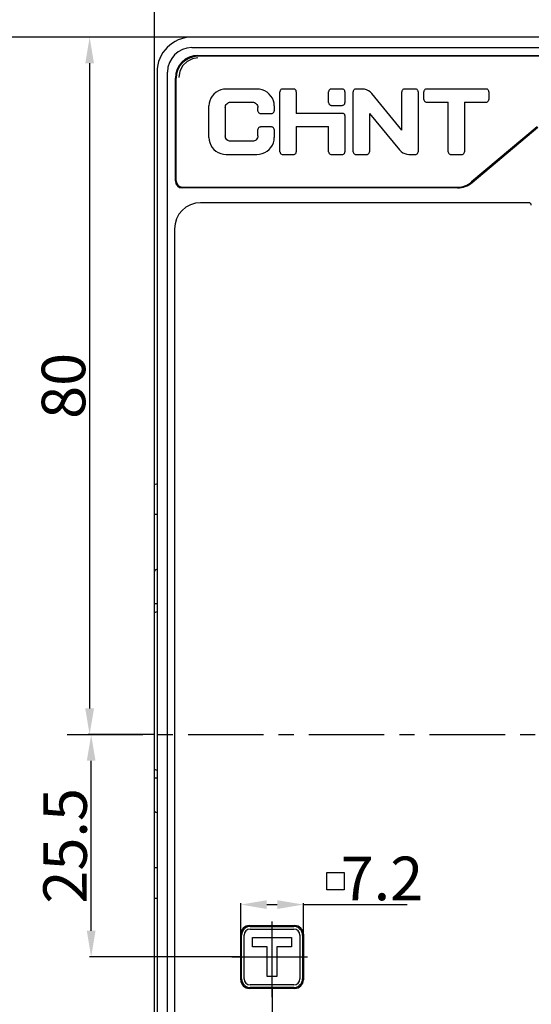
# Model space of a CAD drawing. Units: millimetres. Extents: x 6418 to 7410, y -3332 to -2646.
# Drawn here: x 6898 to 6957, y -3097 to -2984 of the extents above; entities that cross this region are included whole.
import ezdxf

# ---------------------------------------------------------------- set-up
doc = ezdxf.new("R2010")
doc.units = ezdxf.units.MM
doc.header["$LTSCALE"] = 23.1
doc.header["$PDMODE"] = 3
doc.header["$PDSIZE"] = 0.3125
doc.linetypes.add('CENTER', pattern=[0.6, 0.375, -0.075, 0.075, -0.075])
doc.layers.get('0').update_dxf_attribs({"linetype": 'CONTINUOUS'})
doc.layers.get('Defpoints').update_dxf_attribs({"linetype": 'CONTINUOUS'})
doc.layers.add('尺寸标注层', color=1, linetype='CONTINUOUS')
doc.styles.get("Standard").update_dxf_attribs({"font": 'gbeitc.shx', "width": 0.8, "bigfont": 'gbcbig.shx'})
doc.dimstyles.new('副本 STANDARD', dxfattribs={"dimtxt": 5, "dimasz": 3, "dimexe": 0.18, "dimexo": 0.0625, "dimgap": 0.5, "dimtad": 1, "dimtoh": 1, "dimdsep": 46, "dimtxsty": 'Standard', "dimcen": 0.09, "dimclrd": 7, "dimclrt": 7, "dimadec": 0, "dimazin": 2, "dimtp": 0.03, "dimtm": 0.03, "dimtfac": 1, "dimtmove": 0, "dimatfit": 3, "dimfxl": 0, "dimtolj": 1, "dimlwd": 25, "dimlwe": 25, "dimarcsym": 0})

# ---------------------------------------------------------------- blocks, each defined once
blk = doc.blocks.new('*D193')
at = {"layer": 'Defpoints', "color": 0}
for p in [(6917.96, -2985.68), (6906.22, -3065.68), (6913.66, -3065.68)]:
    blk.add_point(p, dxfattribs=at)
at = {"layer": '尺寸标注层', "color": 0, "lineweight": 25}
for p, q in [((6917.9, -2985.68), (6906.04, -2985.68)), ((6913.6, -3065.68), (6906.04, -3065.68))]:
    blk.add_line(p, q, dxfattribs=at)
at = {"layer": '尺寸标注层', "color": 7, "lineweight": 25}
blk.add_line((6906.22, -2988.68), (6906.22, -3062.68), dxfattribs=at)
at = {"layer": '尺寸标注层', "color": 7}
for points in [[(6905.72, -2988.68), (6906.72, -2988.68), (6906.22, -2985.68)], [(6905.72, -3062.68), (6906.72, -3062.68), (6906.22, -3065.68)]]:
    blk.add_solid(points, dxfattribs=at)
at = {"layer": '尺寸标注层', "color": 7, "insert": (6903.22, -3025.68), "char_height": 5, "attachment_point": 5, "rotation": 90}
blk.add_mtext('\\A1;80', dxfattribs=at)
blk = doc.blocks.new('*D194')
at = {"layer": 'Defpoints', "color": 0}
for p in [(6917.96, -2985.68), (6892.79, -3135.68), (6917.96, -3135.68)]:
    blk.add_point(p, dxfattribs=at)
at = {"layer": '尺寸标注层', "color": 0, "lineweight": 25}
for p, q in [((6917.9, -2985.68), (6892.61, -2985.68)), ((6917.9, -3135.68), (6892.61, -3135.68))]:
    blk.add_line(p, q, dxfattribs=at)
at = {"layer": '尺寸标注层', "color": 7, "lineweight": 25}
blk.add_line((6892.79, -2988.68), (6892.79, -3132.68), dxfattribs=at)
at = {"layer": '尺寸标注层', "color": 7}
for points in [[(6892.29, -2988.68), (6893.29, -2988.68), (6892.79, -2985.68)], [(6892.29, -3132.68), (6893.29, -3132.68), (6892.79, -3135.68)]]:
    blk.add_solid(points, dxfattribs=at)
at = {"layer": '尺寸标注层', "color": 7, "insert": (6889.79, -3060.68), "char_height": 5, "attachment_point": 5, "rotation": 90}
blk.add_mtext('\\A1;150', dxfattribs=at)
blk = doc.blocks.new('*D195')
at = {"layer": 'Defpoints', "color": 0}
for p in [(6962.16, -2951.68), (6879.16, -3179.68), (6962.16, -3179.68)]:
    blk.add_point(p, dxfattribs=at)
at = {"layer": '尺寸标注层', "color": 0, "lineweight": 25}
for p, q in [((6962.1, -2951.68), (6878.98, -2951.68)), ((6962.1, -3179.68), (6878.98, -3179.68))]:
    blk.add_line(p, q, dxfattribs=at)
at = {"layer": '尺寸标注层', "color": 7, "lineweight": 25}
blk.add_line((6879.16, -2954.68), (6879.16, -3176.68), dxfattribs=at)
at = {"layer": '尺寸标注层', "color": 7}
for points in [[(6878.66, -2954.68), (6879.66, -2954.68), (6879.16, -2951.68)], [(6878.66, -3176.68), (6879.66, -3176.68), (6879.16, -3179.68)]]:
    blk.add_solid(points, dxfattribs=at)
at = {"layer": '尺寸标注层', "color": 7, "insert": (6876.16, -3065.68), "char_height": 5, "attachment_point": 5, "rotation": 90}
blk.add_mtext('\\A1;228', dxfattribs=at)
blk = doc.blocks.new('*D196')
at = {"layer": 'Defpoints', "color": 0}
for p in [(6940.16, -2948.18), (6861.7, -3183.18), (6940.16, -3183.18)]:
    blk.add_point(p, dxfattribs=at)
at = {"layer": '尺寸标注层', "color": 0, "lineweight": 25}
for p, q in [((6940.1, -2948.18), (6861.52, -2948.18)), ((6940.1, -3183.18), (6861.52, -3183.18))]:
    blk.add_line(p, q, dxfattribs=at)
at = {"layer": '尺寸标注层', "color": 7, "lineweight": 25}
blk.add_line((6861.7, -2951.18), (6861.7, -3180.18), dxfattribs=at)
at = {"layer": '尺寸标注层', "color": 7}
for points in [[(6861.2, -2951.18), (6862.2, -2951.18), (6861.7, -2948.18)], [(6861.2, -3180.18), (6862.2, -3180.18), (6861.7, -3183.18)]]:
    blk.add_solid(points, dxfattribs=at)
at = {"layer": '尺寸标注层', "color": 7, "insert": (6858.7, -3065.68), "char_height": 5, "attachment_point": 5, "rotation": 90}
blk.add_mtext('\\A1;235', dxfattribs=at)
blk = doc.blocks.new('*D197')
at = {"layer": 'Defpoints', "color": 0}
for p in [(6915.41, -2932.18), (6844.19, -3199.18), (6915.41, -3199.18)]:
    blk.add_point(p, dxfattribs=at)
at = {"layer": '尺寸标注层', "color": 0, "lineweight": 25}
for p, q in [((6915.35, -2932.18), (6844.01, -2932.18)), ((6915.35, -3199.18), (6844.01, -3199.18))]:
    blk.add_line(p, q, dxfattribs=at)
at = {"layer": '尺寸标注层', "color": 7, "lineweight": 25}
blk.add_line((6844.19, -2935.18), (6844.19, -3196.18), dxfattribs=at)
at = {"layer": '尺寸标注层', "color": 7}
for points in [[(6843.69, -2935.18), (6844.69, -2935.18), (6844.19, -2932.18)], [(6843.69, -3196.18), (6844.69, -3196.18), (6844.19, -3199.18)]]:
    blk.add_solid(points, dxfattribs=at)
at = {"layer": '尺寸标注层', "color": 7, "insert": (6841.19, -3065.68), "char_height": 5, "attachment_point": 5, "rotation": 90}
blk.add_mtext('\\A1;267', dxfattribs=at)
blk = doc.blocks.new('*D198')
at = {"layer": 'Defpoints', "color": 0}
for p in [(6906.4, -3065.68), (6913.66, -3065.68), (6923.56, -3091.18)]:
    blk.add_point(p, dxfattribs=at)
at = {"layer": '尺寸标注层', "color": 0, "lineweight": 25}
for p, q in [((6913.6, -3065.68), (6906.22, -3065.68)), ((6923.5, -3091.18), (6906.22, -3091.18))]:
    blk.add_line(p, q, dxfattribs=at)
at = {"layer": '尺寸标注层', "color": 7, "lineweight": 25}
blk.add_line((6906.4, -3088.18), (6906.4, -3068.68), dxfattribs=at)
at = {"layer": '尺寸标注层', "color": 7}
for points in [[(6905.9, -3068.68), (6906.9, -3068.68), (6906.4, -3065.68)], [(6905.9, -3088.18), (6906.9, -3088.18), (6906.4, -3091.18)]]:
    blk.add_solid(points, dxfattribs=at)
at = {"layer": '尺寸标注层', "color": 7, "insert": (6903.4, -3078.43), "char_height": 5, "attachment_point": 5, "rotation": 90}
blk.add_mtext('\\A1;25.5', dxfattribs=at)
blk = doc.blocks.new('*D199')
at = {"layer": 'Defpoints', "color": 0}
for p in [(6930.76, -3085.17), (6923.56, -3088.58), (6930.76, -3088.58)]:
    blk.add_point(p, dxfattribs=at)
at = {"layer": '尺寸标注层', "color": 0, "lineweight": 25}
for p, q in [((6923.56, -3088.52), (6923.56, -3084.99)), ((6930.76, -3088.52), (6930.76, -3084.99))]:
    blk.add_line(p, q, dxfattribs=at)
at = {"layer": '尺寸标注层', "color": 7, "lineweight": 25}
for p, q in [((6926.56, -3085.17), (6927.76, -3085.17)), ((6930.76, -3085.17), (6942.65, -3085.17))]:
    blk.add_line(p, q, dxfattribs=at)
at = {"layer": '尺寸标注层', "color": 7}
for points in [[(6926.56, -3084.67), (6926.56, -3085.67), (6923.56, -3085.17)], [(6927.76, -3084.67), (6927.76, -3085.67), (6930.76, -3085.17)]]:
    blk.add_solid(points, dxfattribs=at)
at = {"layer": '尺寸标注层', "color": 7, "insert": (6939.77, -3082.17), "char_height": 5, "attachment_point": 5}
blk.add_mtext('\\A1;7.2', dxfattribs=at)
blk = doc.blocks.new('*D200')
at = {"layer": 'Defpoints', "color": 0}
for p in [(6927.16, -3094.78), (6984.16, -3108.68), (6984.16, -3116.97)]:
    blk.add_point(p, dxfattribs=at)
at = {"layer": '尺寸标注层', "color": 0, "lineweight": 25}
for p, q in [((6927.16, -3094.84), (6927.16, -3117.15)), ((6984.16, -3108.74), (6984.16, -3117.15))]:
    blk.add_line(p, q, dxfattribs=at)
at = {"layer": '尺寸标注层', "color": 7, "lineweight": 25}
blk.add_line((6930.16, -3116.97), (6981.16, -3116.97), dxfattribs=at)
at = {"layer": '尺寸标注层', "color": 7}
for points in [[(6930.16, -3116.47), (6930.16, -3117.47), (6927.16, -3116.97)], [(6981.16, -3116.47), (6981.16, -3117.47), (6984.16, -3116.97)]]:
    blk.add_solid(points, dxfattribs=at)
at = {"layer": '尺寸标注层', "color": 7, "insert": (6955.66, -3113.97), "char_height": 5, "attachment_point": 5}
blk.add_mtext('\\A1;57', dxfattribs=at)

msp = doc.modelspace()

# ---------------------------------------------------------------- linework, layer by layer
at = {"color": 7, "linetype": 'Continuous'}
for p, q in [((6913.659, -3188.181), (6913.659, -2943.181)), ((7094.359, -2985.681), (6917.959, -2985.681)), ((6917.959, -2986.881), (7094.359, -2986.881)), ((6918.659, -2987.781), (7093.659, -2987.781)), ((7093.659, -2987.881), (6918.659, -2987.881)), ((6919.159, -2987.781), (6919.159, -2987.881)), ((6919.359, -2987.781), (6919.359, -2987.881)), ((6924.359, -2987.881), (6924.359, -2987.781)), ((6924.559, -2987.881), (6924.559, -2987.781)), ((6913.959, -2989.681), (6913.959, -3131.681)), ((6915.159, -3131.681), (6915.159, -2989.681)), ((6916.059, -3002.181), (6916.059, -2990.381)), ((6916.159, -3002.181), (6916.159, -2990.381)), ((6925.418, -2991.631), (6921.902, -2991.631)), ((6928.066, -2998.822), (6928.066, -2991.94)), ((6929.632, -2991.631), (6928.376, -2991.631)), ((6929.941, -2991.94), (6929.941, -2994.444)), ((6933.654, -2993.197), (6933.654, -2991.94)), ((6935.22, -2991.631), (6933.963, -2991.631)), ((6935.529, -2991.94), (6935.529, -2993.197)), ((6936.467, -2998.822), (6936.467, -2991.94)), ((6937.522, -2991.631), (6936.776, -2991.631)), ((6942.054, -2996.337), (6938.61, -2992.149)), ((6942.054, -2996.337), (6942.054, -2991.94)), ((6943.62, -2991.631), (6942.363, -2991.631)), ((6943.929, -2991.94), (6943.929, -2998.822)), ((6944.585, -2992.822), (6944.585, -2991.94)), ((6951.739, -2991.631), (6944.895, -2991.631)), ((6952.048, -2991.94), (6952.048, -2992.822)), ((6919.909, -2997.196), (6919.909, -2993.566)), ((6922.414, -2993.131), (6924.905, -2993.131)), ((6927.41, -2993.566), (6927.41, -2994.134)), ((6933.963, -2993.506), (6935.22, -2993.506)), ((6944.895, -2993.131), (6947.38, -2993.131)), ((6947.38, -2998.822), (6947.38, -2993.131)), ((6949.254, -2993.131), (6949.254, -2998.822)), ((6949.254, -2993.131), (6951.739, -2993.131)), ((6921.785, -2993.761), (6921.785, -2997.001)), ((6925.535, -2994.134), (6925.535, -2993.761)), ((6925.844, -2994.444), (6927.1, -2994.444)), ((6935.304, -2994.444), (6929.941, -2994.444)), ((6935.529, -2994.669), (6935.529, -2998.822)), ((6938.342, -2994.425), (6938.342, -2998.822)), ((6938.342, -2994.425), (6941.785, -2998.615)), ((6925.535, -2997.001), (6925.535, -2996.291)), ((6927.1, -2995.982), (6925.844, -2995.982)), ((6927.41, -2996.291), (6927.41, -2997.196)), ((6929.941, -2995.944), (6929.941, -2998.822)), ((6929.941, -2995.944), (6933.654, -2995.944)), ((6933.654, -2998.822), (6933.654, -2995.944)), ((6957.601, -2995.966), (6950.056, -3002.296)), ((6957.664, -2996.043), (6950.121, -3002.373)), ((6924.905, -2997.631), (6922.414, -2997.631)), ((6921.902, -2999.131), (6925.418, -2999.131)), ((6928.376, -2999.131), (6929.632, -2999.131)), ((6933.963, -2999.131), (6935.22, -2999.131)), ((6936.776, -2999.131), (6938.032, -2999.131)), ((6942.873, -2999.131), (6943.62, -2999.131)), ((6947.689, -2999.131), (6948.945, -2999.131)), ((6916.859, -3002.881), (6948.449, -3002.881)), ((6948.449, -3002.981), (6916.859, -3002.981)), ((6919.159, -3002.981), (6919.159, -3002.881)), ((6919.359, -3002.981), (6919.359, -3002.881)), ((6924.359, -3002.881), (6924.359, -3002.981)), ((6924.559, -3002.881), (6924.559, -3002.981)), ((6956.618, -3004.681), (6918.959, -3004.681)), ((6915.959, -3007.681), (6915.959, -3123.681)), ((6913.959, -3050.681), (6913.659, -3050.681)), ((6913.659, -3051.681), (6913.959, -3051.561)), ((6913.959, -3069.801), (6913.659, -3069.681)), ((6913.959, -3070.681), (6913.659, -3070.681)), ((6924.559, -3087.581), (6929.759, -3087.581)), ((6924.659, -3087.681), (6929.659, -3087.681)), ((6924.659, -3087.981), (6929.659, -3087.981)), ((6923.559, -3093.781), (6923.559, -3088.581)), ((6923.659, -3093.681), (6923.659, -3088.681)), ((6923.959, -3093.681), (6923.959, -3088.681)), ((6924.909, -3090.031), (6924.909, -3088.931)), ((6924.909, -3088.931), (6929.409, -3088.931)), ((6929.409, -3088.931), (6929.409, -3090.031)), ((6930.359, -3088.681), (6930.359, -3093.681)), ((6930.659, -3088.681), (6930.659, -3093.681)), ((6930.759, -3088.581), (6930.759, -3093.781)), ((6926.609, -3090.031), (6924.909, -3090.031)), ((6926.609, -3093.431), (6926.609, -3090.031)), ((6927.709, -3090.031), (6927.709, -3093.431)), ((6929.409, -3090.031), (6927.709, -3090.031)), ((6927.709, -3093.431), (6926.609, -3093.431)), ((6929.759, -3094.781), (6924.559, -3094.781)), ((6929.659, -3094.381), (6924.659, -3094.381)), ((6929.659, -3094.681), (6924.659, -3094.681))]:
    msp.add_line(p, q, dxfattribs=at)
at = {"color": 1, "linetype": 'CENTER'}
for p, q in [((6903.659, -3065.681), (7118.659, -3065.681)), ((6927.159, -3095.781), (6927.159, -3086.581)), ((6922.559, -3091.181), (6931.759, -3091.181))]:
    msp.add_line(p, q, dxfattribs=at)
at = {"color": 7, "linetype": 'Continuous'}
for points in [[(6918.659, -2988.069), (6918.01, -2988.169), (6917.402, -2988.47), (6916.906, -2988.953), (6916.577, -2989.582), (6916.459, -2990.303)], [(6921.902, -2991.631), (6921.59, -2991.655), (6921.284, -2991.727), (6920.994, -2991.845), (6920.727, -2992.006), (6920.489, -2992.205), (6920.286, -2992.437), (6920.124, -2992.697), (6920.005, -2992.976), (6919.933, -2993.269), (6919.909, -2993.566)], [(6927.41, -2993.566), (6927.386, -2993.27), (6927.315, -2992.978), (6927.197, -2992.698), (6927.035, -2992.44), (6926.833, -2992.208), (6926.597, -2992.009), (6926.331, -2991.848), (6926.041, -2991.729), (6925.734, -2991.656), (6925.418, -2991.631)], [(6928.376, -2991.631), (6928.308, -2991.639), (6928.243, -2991.661), (6928.185, -2991.698), (6928.136, -2991.746), (6928.098, -2991.804), (6928.074, -2991.87), (6928.066, -2991.94)], [(6929.941, -2991.94), (6929.933, -2991.872), (6929.91, -2991.806), (6929.873, -2991.748), (6929.824, -2991.699), (6929.765, -2991.662), (6929.7, -2991.639), (6929.632, -2991.631)], [(6933.963, -2991.631), (6933.904, -2991.637), (6933.846, -2991.654), (6933.793, -2991.683), (6933.746, -2991.721), (6933.707, -2991.768), (6933.678, -2991.821), (6933.66, -2991.88), (6933.654, -2991.94)], [(6935.529, -2991.94), (6935.523, -2991.88), (6935.505, -2991.822), (6935.476, -2991.768), (6935.437, -2991.721), (6935.39, -2991.683), (6935.337, -2991.655), (6935.279, -2991.637), (6935.22, -2991.631)], [(6936.776, -2991.631), (6936.708, -2991.639), (6936.643, -2991.661), (6936.585, -2991.698), (6936.536, -2991.746), (6936.498, -2991.804), (6936.475, -2991.87), (6936.467, -2991.94)], [(6938.61, -2992.149), (6938.435, -2991.969), (6938.231, -2991.824), (6938.006, -2991.718), (6937.767, -2991.653), (6937.522, -2991.631)], [(6942.363, -2991.631), (6942.296, -2991.639), (6942.231, -2991.661), (6942.173, -2991.698), (6942.123, -2991.746), (6942.086, -2991.804), (6942.062, -2991.87), (6942.054, -2991.94)], [(6943.929, -2991.94), (6943.921, -2991.872), (6943.898, -2991.806), (6943.861, -2991.748), (6943.812, -2991.699), (6943.753, -2991.662), (6943.688, -2991.639), (6943.62, -2991.631)], [(6944.895, -2991.631), (6944.827, -2991.639), (6944.762, -2991.661), (6944.704, -2991.698), (6944.655, -2991.746), (6944.617, -2991.804), (6944.594, -2991.87), (6944.585, -2991.94)], [(6952.048, -2991.94), (6952.04, -2991.872), (6952.017, -2991.806), (6951.98, -2991.748), (6951.931, -2991.699), (6951.873, -2991.662), (6951.807, -2991.639), (6951.739, -2991.631)], [(6921.785, -2993.761), (6921.797, -2993.639), (6921.833, -2993.521), (6921.891, -2993.412), (6921.97, -2993.316), (6922.065, -2993.238), (6922.174, -2993.179), (6922.292, -2993.144), (6922.414, -2993.131)], [(6924.905, -2993.131), (6925.027, -2993.143), (6925.145, -2993.179), (6925.253, -2993.237), (6925.349, -2993.316), (6925.428, -2993.411), (6925.486, -2993.52), (6925.523, -2993.638), (6925.535, -2993.761)], [(6933.654, -2993.197), (6933.66, -2993.257), (6933.677, -2993.315), (6933.706, -2993.369), (6933.745, -2993.416), (6933.791, -2993.454), (6933.845, -2993.483), (6933.903, -2993.5), (6933.963, -2993.506)], [(6935.22, -2993.506), (6935.279, -2993.501), (6935.337, -2993.483), (6935.391, -2993.454), (6935.437, -2993.416), (6935.476, -2993.369), (6935.505, -2993.316), (6935.523, -2993.258), (6935.529, -2993.197)], [(6944.585, -2992.822), (6944.593, -2992.891), (6944.616, -2992.956), (6944.653, -2993.015), (6944.702, -2993.063), (6944.76, -2993.101), (6944.826, -2993.124), (6944.895, -2993.131)], [(6951.739, -2993.131), (6951.807, -2993.124), (6951.872, -2993.101), (6951.93, -2993.065), (6951.979, -2993.016), (6952.017, -2992.958), (6952.04, -2992.892), (6952.048, -2992.822)], [(6925.535, -2994.134), (6925.543, -2994.203), (6925.565, -2994.268), (6925.602, -2994.327), (6925.651, -2994.376), (6925.709, -2994.413), (6925.775, -2994.436), (6925.844, -2994.444)], [(6927.1, -2994.444), (6927.169, -2994.436), (6927.234, -2994.413), (6927.292, -2994.377), (6927.341, -2994.328), (6927.379, -2994.269), (6927.402, -2994.204), (6927.41, -2994.134)], [(6935.529, -2994.669), (6935.521, -2994.611), (6935.498, -2994.556), (6935.463, -2994.51), (6935.416, -2994.474), (6935.362, -2994.452), (6935.304, -2994.444)], [(6922.414, -2997.631), (6922.293, -2997.62), (6922.175, -2997.584), (6922.066, -2997.525), (6921.971, -2997.447), (6921.892, -2997.352), (6921.833, -2997.243), (6921.797, -2997.124), (6921.785, -2997.001)], [(6925.535, -2997.001), (6925.523, -2997.124), (6925.487, -2997.242), (6925.428, -2997.351), (6925.35, -2997.447), (6925.254, -2997.525), (6925.145, -2997.583), (6925.027, -2997.619), (6924.905, -2997.631)], [(6925.844, -2995.982), (6925.776, -2995.989), (6925.711, -2996.012), (6925.652, -2996.049), (6925.603, -2996.097), (6925.566, -2996.156), (6925.543, -2996.222), (6925.535, -2996.291)], [(6927.41, -2996.291), (6927.402, -2996.222), (6927.379, -2996.157), (6927.343, -2996.099), (6927.294, -2996.05), (6927.235, -2996.013), (6927.17, -2995.989), (6927.1, -2995.982)], [(6919.909, -2997.196), (6919.933, -2997.493), (6920.004, -2997.785), (6920.123, -2998.064), (6920.284, -2998.323), (6920.486, -2998.554), (6920.723, -2998.753), (6920.989, -2998.915), (6921.279, -2999.034), (6921.586, -2999.107), (6921.902, -2999.131)], [(6925.418, -2999.131), (6925.73, -2999.108), (6926.035, -2999.036), (6926.326, -2998.917), (6926.593, -2998.757), (6926.83, -2998.558), (6927.033, -2998.326), (6927.196, -2998.066), (6927.314, -2997.787), (6927.386, -2997.494), (6927.41, -2997.196)], [(6928.066, -2998.822), (6928.074, -2998.891), (6928.097, -2998.957), (6928.134, -2999.015), (6928.183, -2999.064), (6928.242, -2999.101), (6928.307, -2999.124), (6928.376, -2999.131)], [(6929.632, -2999.131), (6929.699, -2999.124), (6929.764, -2999.101), (6929.823, -2999.065), (6929.872, -2999.017), (6929.909, -2998.958), (6929.933, -2998.892), (6929.941, -2998.822)], [(6933.654, -2998.822), (6933.661, -2998.891), (6933.685, -2998.956), (6933.722, -2999.015), (6933.771, -2999.064), (6933.829, -2999.101), (6933.895, -2999.124), (6933.963, -2999.131)], [(6935.22, -2999.131), (6935.287, -2999.124), (6935.352, -2999.101), (6935.41, -2999.065), (6935.459, -2999.017), (6935.497, -2998.958), (6935.521, -2998.892), (6935.529, -2998.822)], [(6936.467, -2998.822), (6936.474, -2998.891), (6936.497, -2998.956), (6936.535, -2999.015), (6936.584, -2999.064), (6936.642, -2999.101), (6936.707, -2999.124), (6936.776, -2999.131)], [(6938.032, -2999.131), (6938.1, -2999.124), (6938.165, -2999.101), (6938.223, -2999.065), (6938.272, -2999.017), (6938.31, -2998.958), (6938.334, -2998.892), (6938.342, -2998.822)], [(6941.785, -2998.615), (6941.961, -2998.794), (6942.164, -2998.939), (6942.389, -2999.045), (6942.628, -2999.11), (6942.873, -2999.131)], [(6943.62, -2999.131), (6943.687, -2999.124), (6943.752, -2999.101), (6943.811, -2999.065), (6943.86, -2999.017), (6943.897, -2998.958), (6943.921, -2998.892), (6943.929, -2998.822)], [(6947.38, -2998.822), (6947.387, -2998.891), (6947.41, -2998.957), (6947.448, -2999.015), (6947.497, -2999.064), (6947.555, -2999.101), (6947.62, -2999.124), (6947.689, -2999.131)], [(6948.945, -2999.131), (6949.013, -2999.124), (6949.077, -2999.101), (6949.136, -2999.065), (6949.185, -2999.017), (6949.223, -2998.958), (6949.246, -2998.892), (6949.254, -2998.822)], [(6913.659, -3036.939), (6913.726, -3036.935), (6913.909, -3036.932), (6913.959, -3036.932)], [(6913.959, -3040.43), (6913.909, -3040.43), (6913.726, -3040.428), (6913.659, -3040.424)], [(6913.959, -3046.707), (6913.817, -3046.759), (6913.704, -3046.85), (6913.659, -3046.967)], [(6913.959, -3074.655), (6913.817, -3074.604), (6913.703, -3074.513), (6913.659, -3074.396)], [(6913.659, -3080.939), (6913.726, -3080.935), (6913.909, -3080.932), (6913.959, -3080.932)], [(6913.659, -3084.424), (6913.727, -3084.428), (6913.909, -3084.43), (6913.959, -3084.43)]]:
    msp.add_lwpolyline(points, dxfattribs=at)
for centre, radius, start, end in [((6917.959, -2989.681), 4, 90, 180), ((6917.959, -2989.681), 2.8, 90, 180), ((6918.659, -2990.381), 2.6, 90, 180), ((6918.659, -2990.381), 2.5, 90, 180), ((6916.859, -3002.181), 0.8, 180, 270), ((6916.859, -3002.181), 0.7, 180, 270), ((6948.449, -3000.381), 2.5, 270, 309.99999), ((6948.449, -3000.381), 2.6, 270, 310.00006), ((6918.959, -3007.681), 3, 90, 180), ((6956.618, -3004.981), 0.3, 3.09858, 90), ((6924.559, -3088.581), 1, 90, 180), ((6924.659, -3088.681), 1, 90, 180), ((6924.659, -3088.681), 0.7, 90.00166, 179.99834), ((6929.659, -3088.681), 1, 360, 90), ((6929.659, -3088.681), 0.7, 0.00166, 89.99834), ((6929.759, -3088.581), 1, 0, 90), ((6924.559, -3093.781), 1, 180, 270), ((6924.659, -3093.681), 1, 180, 270), ((6924.659, -3093.681), 0.7, 180.00166, 269.99834), ((6929.659, -3093.681), 1, 270, 0), ((6929.659, -3093.681), 0.7, 270.00166, 359.99834), ((6929.759, -3093.781), 1, 270, 0)]:
    msp.add_arc(centre, radius, start, end, dxfattribs=at)
at = {"layer": '尺寸标注层', "color": 0}
for p, q in [((6933.446, -3081.483), (6935.446, -3081.483)), ((6933.446, -3083.483), (6933.446, -3081.483)), ((6935.446, -3081.483), (6935.446, -3083.483)), ((6935.446, -3083.483), (6933.446, -3083.483))]:
    msp.add_line(p, q, dxfattribs=at)

# ---------------------------------------------------------------- dimensions: what is measured, and where the dimension line sits
for base, p1, p2, picture, middle in [((6844.192, -3199.181), (6915.409, -2932.181), (6915.409, -3199.181), '*D197', (6844.192, -3065.681)), ((6861.697, -3183.181), (6940.159, -2948.181), (6940.159, -3183.181), '*D196', (6861.697, -3065.681)), ((6879.157, -3179.681), (6962.159, -2951.681), (6962.159, -3179.681), '*D195', (6879.157, -3065.681)), ((6892.795, -3135.681), (6917.959, -2985.681), (6917.959, -3135.681), '*D194', (6892.795, -3060.681))]:
    dim = msp.add_linear_dim(base=base, p1=p1, p2=p2, angle=90, dimstyle='副本 STANDARD', dxfattribs=at)
    dim.commit()
    dim.dimension.update_dxf_attribs({"geometry": picture, "text_midpoint": middle, "dimtype": 160})
for base, p1, picture, middle in [((6906.22, -3065.681), (6917.959, -2985.681), '*D193', (6903.22, -3025.681)), ((6906.4, -3065.681), (6923.559, -3091.181), '*D198', (6903.4, -3078.431))]:
    dim = msp.add_linear_dim(base=base, p1=p1, p2=(6913.659, -3065.681), angle=90, dimstyle='副本 STANDARD', dxfattribs=at)
    dim.commit()
    dim.dimension.update_dxf_attribs({"geometry": picture, "text_midpoint": middle})
for base, p1, p2, picture, middle in [((6930.759, -3085.165), (6923.559, -3088.581), (6930.759, -3088.581), '*D199', (6939.771, -3085.165)), ((6984.159, -3116.966), (6927.159, -3094.781), (6984.159, -3108.681), '*D200', (6955.659, -3116.966))]:
    dim = msp.add_linear_dim(base=base, p1=p1, p2=p2, dimstyle='副本 STANDARD', dxfattribs=at)
    dim.commit()
    dim.dimension.update_dxf_attribs({"geometry": picture, "text_midpoint": middle, "dimtype": 160})

doc.saveas('drawing.dxf')
